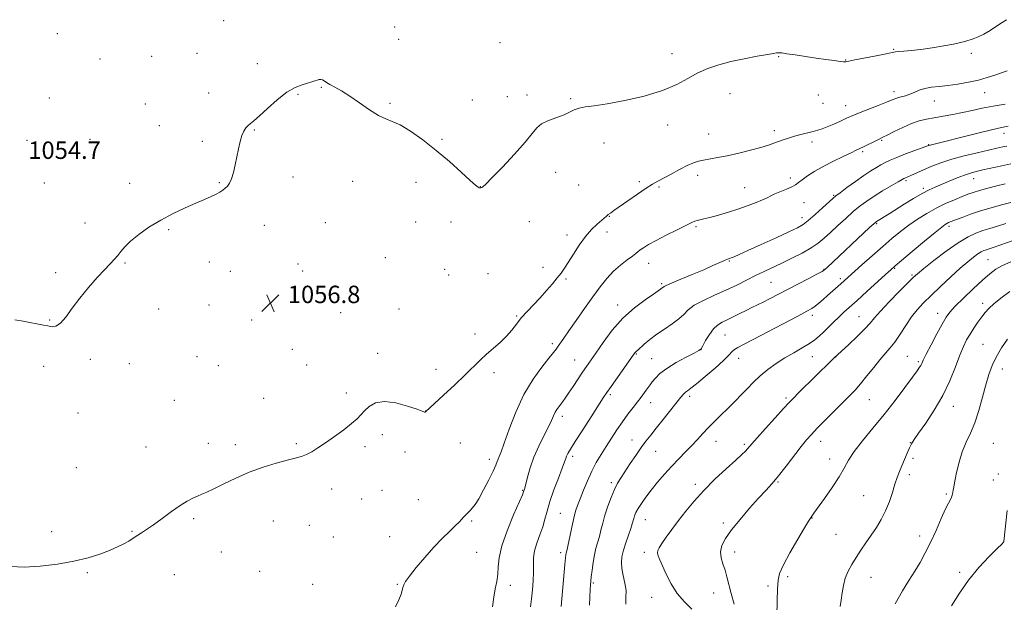
# Model space of a CAD drawing. Extents: x 2182300 to 2185200, y 352300 to 355200.
# Drawn here: x 2184011 to 2184463, y 352667 to 352935 of the extents above; entities that cross this region are included whole.
import ezdxf

# ---------------------------------------------------------------- set-up
doc = ezdxf.new("R2010")
doc.units = 0
doc.header["$MEASUREMENT"] = 0
for name, color, linetype, lineweight in [('DTM SPOT ELEVATION', 2, 'Continuous', 13), ('INDEX CONTOUR', 41, 'Continuous', 13), ('INTERMEDIATE CONTOUR', 44, 'Continuous', 0), ('SPOT ELEVATION', 7, 'Continuous', 0)]:
    doc.layers.add(name, color=color, linetype=linetype, lineweight=lineweight)
doc.styles.add('Style-ITALICS', font='ITALICS.shx')

# ---------------------------------------------------------------- blocks, each defined once
blk = doc.blocks.new('SPOT')
at = {"layer": 'SPOT ELEVATION'}
for p, q in [((-3.91, -3.91), (3.82, 3.81)), ((-1.65, 3.77), (1.72, -3.93))]:
    blk.add_line(p, q, dxfattribs=at)

msp = doc.modelspace()

# ---------------------------------------------------------------- linework, layer by layer
at = {"layer": 'DTM SPOT ELEVATION'}
for p in [(2184104.45, 352934.5, 1054.33), (2184028.14, 352928.57, 1054.22), (2184183.02, 352931.54, 1054.99), (2184184.82, 352925.97, 1055.08), (2184231.28, 352924.37, 1054.5), (2184092.2, 352919.41, 1054.86), (2184310.31, 352919.35, 1055.59), (2184412.07, 352921.34, 1055.87), (2184447.7, 352919.48, 1056.29), (2184047.67, 352916.8, 1054.62), (2184071.39, 352918.09, 1054.88), (2184119.92, 352914.8, 1055.64), (2184359.3, 352917.94, 1056.07), (2184390.06, 352916.34, 1055.95), (2184097.53, 352901.28, 1055.63), (2184138.62, 352900.69, 1056.1), (2184149.27, 352903.88, 1056.08), (2184336.92, 352901, 1056.53), (2184412.23, 352901.84, 1057.53), (2184453.86, 352901.44, 1058.77), (2184024.42, 352898.94, 1054.51), (2184068.58, 352896.16, 1055.24), (2184180.87, 352896.45, 1055.87), (2184218.68, 352898.02, 1055.46), (2184234.64, 352899.64, 1055.41), (2184243.67, 352900.32, 1055.69), (2184263.81, 352898.72, 1055.85), (2184377.47, 352900.34, 1056.96), (2184379.57, 352896.51, 1056.9), (2184430.8, 352897.59, 1058.77), (2184389.97, 352895.48, 1057.28), (2184075.01, 352886.24, 1055.77), (2184118.6, 352884.21, 1056.06), (2184308.26, 352886.63, 1056.36), (2184357.28, 352883.96, 1057.55), (2184462.76, 352882.7, 1062.58), (2184014.17, 352879.56, 1054.63), (2184043.03, 352880.04, 1055.1), (2184094.68, 352879.1, 1055.82), (2184204.75, 352880.05, 1055.86), (2184279.16, 352878.24, 1056.66), (2184327.08, 352882.38, 1057.14), (2184374.61, 352878.78, 1058.44), (2184406.63, 352879.55, 1060.14), (2184397.83, 352874.26, 1060.24), (2184428.22, 352877.47, 1061.95), (2184256.91, 352864.9, 1056.54), (2184102.53, 352860.04, 1055.94), (2184136.26, 352862.69, 1056.3), (2184163.73, 352860.78, 1056.48), (2184192.78, 352860.33, 1056.48), (2184295.24, 352860.52, 1057.72), (2184322.08, 352863.51, 1058.51), (2184364.59, 352862.23, 1059.53), (2184417.74, 352861, 1064.26), (2184448.85, 352861.89, 1066.73), (2184022.15, 352859.88, 1054.92), (2184061.34, 352859.87, 1055.7), (2184222.31, 352858.32, 1055.97), (2184267.46, 352859.01, 1056.78), (2184304.39, 352858.13, 1058.2), (2184343.61, 352857.76, 1059.16), (2184425.66, 352857.49, 1065.65), (2184384.52, 352854.25, 1061.86), (2184370.94, 352850.89, 1060.96), (2184192.67, 352842.01, 1056.83), (2184208.81, 352842.1, 1056.67), (2184244.83, 352842.17, 1056.92), (2184281.5, 352844.72, 1058.06), (2184370.04, 352844.05, 1061.43), (2184040.76, 352841.61, 1055.52), (2184079.22, 352838.49, 1056.09), (2184123.1, 352840.48, 1056.39), (2184151.21, 352841.73, 1056.61), (2184280.51, 352837.41, 1058.44), (2184321.34, 352839.93, 1060.21), (2184404.31, 352841.26, 1066.18), (2184437.46, 352840.05, 1070.38), (2184262.1, 352836.12, 1057.61), (2184178.63, 352825.6, 1057.08), (2184336.65, 352824.21, 1062.1), (2184455.46, 352824.7, 1075.04), (2184059.22, 352823.19, 1056.1), (2184097.84, 352823.61, 1056.37), (2184107.58, 352819.4, 1056.45), (2184138.65, 352822.79, 1056.73), (2184140.72, 352819.62, 1056.79), (2184205.88, 352820.25, 1057.21), (2184251.02, 352821.31, 1057.6), (2184299.63, 352823.06, 1060.69), (2184380.03, 352820.32, 1065.91), (2184412.49, 352820.73, 1070.14), (2184027.38, 352818.76, 1055.69), (2184207.81, 352817.79, 1057.26), (2184225.87, 352818.28, 1057.16), (2184261.58, 352815.84, 1058.16), (2184387.59, 352816.06, 1067.63), (2184420.55, 352817.7, 1071.81), (2184305.61, 352813.66, 1061.79), (2184355.75, 352814.33, 1065.01), (2184074.58, 352802.09, 1056.41), (2184097.8, 352803.88, 1056.27), (2184185.01, 352802.1, 1057.4), (2184285.32, 352803.99, 1061.43), (2184452.91, 352804.74, 1077.54), (2184024.62, 352797.08, 1055.94), (2184117.39, 352796.98, 1056.85), (2184158.19, 352800.48, 1057.1), (2184238.98, 352798.87, 1057.85), (2184374.72, 352799.21, 1068.43), (2184396.13, 352798.57, 1071.14), (2184432.28, 352800.1, 1075.4), (2184219.94, 352790.62, 1057.69), (2184334.57, 352790.2, 1066.92), (2184135.94, 352783.57, 1057.19), (2184255.36, 352786.26, 1059.65), (2184323.59, 352783.38, 1066.01), (2184453.11, 352785.94, 1079.15), (2184043.25, 352778.94, 1056.21), (2184092.25, 352780.23, 1056.85), (2184175.12, 352781.77, 1057.61), (2184265.6, 352778.64, 1061.16), (2184294, 352781.5, 1064.12), (2184301, 352779.26, 1065.07), (2184340.93, 352779.4, 1068.69), (2184374.73, 352780.18, 1070.8), (2184385.44, 352780.11, 1072.02), (2184418.32, 352780.33, 1075.1), (2184021.9, 352775.76, 1056.4), (2184061.1, 352776.98, 1056.67), (2184101.97, 352776.06, 1057.07), (2184142.61, 352776.36, 1057.33), (2184201.94, 352774.41, 1057.63), (2184423.37, 352777.96, 1075.76), (2184462, 352774.59, 1080.65), (2184228.63, 352772.95, 1058.27), (2184122.87, 352761.16, 1057.41), (2184160.75, 352763.55, 1057.71), (2184281.95, 352762.71, 1064.26), (2184318.38, 352762.06, 1068.39), (2184362.63, 352761.22, 1071.73), (2184081.85, 352760.11, 1057.09), (2184300.58, 352759.07, 1066.73), (2184400.96, 352760.41, 1074.88), (2184439.5, 352757.49, 1078.66), (2184037.62, 352754.36, 1056.82), (2184197.15, 352755.21, 1057.99), (2184259.94, 352752.83, 1062.46), (2184177.31, 352744.48, 1058.35), (2184068.88, 352738.79, 1057.28), (2184097.36, 352740.37, 1057.52), (2184109.9, 352739.86, 1057.64), (2184137.87, 352740.32, 1057.84), (2184169.36, 352738.89, 1058.26), (2184213.19, 352740.55, 1058.83), (2184291.88, 352742.03, 1067.29), (2184330.55, 352741.37, 1070.71), (2184343.45, 352739.95, 1071.73), (2184378.55, 352741.43, 1074.61), (2184419.71, 352740.76, 1077.94), (2184457.8, 352740.42, 1081.11), (2184187.68, 352736.45, 1058.28), (2184264.66, 352734.43, 1064.38), (2184302.83, 352736.73, 1068.87), (2184420.92, 352733.55, 1078.32), (2184036.9, 352729.27, 1057.01), (2184226.52, 352733.04, 1059.52), (2184382.76, 352733.19, 1075.37), (2184419.35, 352726.04, 1078.44), (2184460.17, 352726.31, 1081.41), (2184282.4, 352722.4, 1067.67), (2184321.08, 352721.68, 1071.6), (2184359.02, 352722.73, 1074.13), (2184457.82, 352723.56, 1081.27), (2184154.09, 352719.4, 1058.42), (2184177.16, 352718.89, 1058.53), (2184241.69, 352718.89, 1061.89), (2184398.32, 352716.38, 1077), (2184436.34, 352717.15, 1079.8), (2184167.77, 352714.86, 1058.53), (2184193.86, 352714.58, 1059.04), (2184259.01, 352708.35, 1065.06), (2184090.72, 352705.86, 1058.21), (2184127.3, 352704.84, 1058.68), (2184143.76, 352702.78, 1058.88), (2184218.32, 352704.85, 1060.18), (2184298.01, 352705.33, 1070.8), (2184333.95, 352703.94, 1073.69), (2184374.58, 352706.11, 1076.05), (2184025.51, 352699.82, 1057.69), (2184062.32, 352699.98, 1057.91), (2184154.8, 352697.39, 1058.87), (2184180.68, 352697.53, 1059.06), (2184385.65, 352698.59, 1076.97), (2184424.01, 352697.92, 1079.42), (2184462.53, 352695.21, 1081.99), (2184103.38, 352690.58, 1058.63), (2184220.69, 352690.47, 1060.87), (2184259.12, 352690.22, 1065.6), (2184297.65, 352690.36, 1071.61), (2184339.04, 352690.6, 1074.55), (2184041.93, 352681.04, 1058.11), (2184081.84, 352680.19, 1058.8), (2184121.02, 352681.72, 1059.16), (2184363.41, 352679.24, 1076.31), (2184442.37, 352681.2, 1081.67), (2184145.27, 352675.74, 1059.41), (2184184.27, 352675.78, 1059.91), (2184236.04, 352675.29, 1062.55), (2184274.26, 352676.28, 1068.21), (2184354.32, 352674.93, 1075.69), (2184401.69, 352678.89, 1078.83), (2184329.4, 352671.8, 1073.26), (2184301.04, 352669.7, 1071.22)]:
    msp.add_point(p, dxfattribs=at)
at = {"layer": 'INDEX CONTOUR'}
for points in [[(2184463.263, 352896.211, 1060), (2184457.771, 352895.287, 1060), (2184452.769, 352894.291, 1060), (2184448.178, 352893.282, 1060), (2184443.718, 352892.312, 1060), (2184439.196, 352891.429, 1060), (2184434.779, 352890.638, 1060), (2184430.719, 352889.937, 1060), (2184427.16, 352889.281, 1060), (2184423.802, 352888.464, 1060), (2184420.232, 352887.24, 1060), (2184416.225, 352885.482, 1060), (2184412.29, 352883.55, 1060), (2184409.117, 352881.922, 1060), (2184407.16, 352880.931, 1060), (2184404.563, 352879.674, 1060), (2184398.22, 352876.519, 1060), (2184396.596, 352875.73, 1060), (2184394.942, 352874.951, 1060), (2184392.543, 352873.837, 1060), (2184388.915, 352872.137, 1060), (2184384.501, 352869.992, 1060), (2184379.978, 352867.641, 1060), (2184375.928, 352865.312, 1060), (2184372.572, 352863.185, 1060), (2184370.041, 352861.429, 1060), (2184368.338, 352860.143, 1060), (2184366.962, 352859.148, 1060), (2184365.28, 352858.198, 1060), (2184362.871, 352857.109, 1060), (2184357.587, 352854.901, 1060), (2184355.681, 352854.018, 1060), (2184353.992, 352853.191, 1060), (2184351.924, 352852.246, 1060), (2184349.007, 352851.051, 1060), (2184345.29, 352849.654, 1060), (2184340.945, 352848.147, 1060), (2184336.216, 352846.632, 1060), (2184331.611, 352845.253, 1060), (2184327.706, 352844.168, 1060), (2184324.921, 352843.475, 1060), (2184323.08, 352843.068, 1060), (2184321.848, 352842.783, 1060), (2184320.831, 352842.438, 1060), (2184319.378, 352841.769, 1060), (2184312.612, 352838.448, 1060), (2184307.672, 352835.994, 1060), (2184303.04, 352833.614, 1060), (2184299.573, 352831.698, 1060), (2184297.221, 352830.255, 1060), (2184295.702, 352829.202, 1060), (2184294.69, 352828.412, 1060), (2184293.69, 352827.599, 1060), (2184292.16, 352826.426, 1060), (2184289.725, 352824.638, 1060), (2184286.674, 352822.267, 1060), (2184283.464, 352819.421, 1060), (2184280.423, 352816.156, 1060), (2184277.372, 352812.326, 1060), (2184274.004, 352807.735, 1060), (2184270.162, 352802.358, 1060), (2184266.281, 352796.868, 1060), (2184262.946, 352792.108, 1060), (2184260.591, 352788.713, 1060), (2184258.019, 352784.97, 1060), (2184257.14, 352783.743, 1060), (2184255.921, 352782.169, 1060), (2184253.835, 352779.587, 1060), (2184250.548, 352775.467, 1060), (2184246.508, 352769.828, 1060), (2184242.356, 352762.823, 1060), (2184238.649, 352754.802, 1060), (2184235.589, 352746.909, 1060), (2184233.292, 352740.484, 1060), (2184231.809, 352736.489, 1060), (2184230.948, 352734.369, 1060), (2184230.454, 352733.192, 1060), (2184230.053, 352732.09, 1060), (2184229.418, 352730.453, 1060), (2184228.202, 352727.735, 1060), (2184226.206, 352723.664, 1060), (2184223.819, 352719.053, 1060), (2184221.576, 352714.989, 1060), (2184219.883, 352712.287, 1060), (2184218.634, 352710.662, 1060), (2184217.593, 352709.561, 1060), (2184216.57, 352708.524, 1060), (2184215.565, 352707.484, 1060), (2184214.623, 352706.471, 1060), (2184213.725, 352705.463, 1060), (2184212.58, 352704.23, 1060), (2184210.833, 352702.49, 1060), (2184208.222, 352700.01, 1060), (2184204.863, 352696.749, 1060), (2184200.965, 352692.714, 1060), (2184196.8, 352688.041, 1060), (2184192.892, 352683.38, 1060), (2184189.826, 352679.508, 1060), (2184188.013, 352676.975, 1060), (2184187.156, 352675.418, 1060), (2184186.785, 352674.246, 1060), (2184186.468, 352672.923, 1060), (2184185.938, 352671.138, 1060), (2184184.966, 352668.636, 1060), (2184183.42, 352665.319, 1060)], [(2184465.83, 352851.067, 1070), (2184461.646, 352849.894, 1070), (2184456.872, 352848.567, 1070), (2184451.979, 352847.115, 1070), (2184447.405, 352845.595, 1070), (2184443.461, 352844.163, 1070), (2184440.424, 352843, 1070), (2184438.462, 352842.23, 1070), (2184437.293, 352841.746, 1070), (2184436.526, 352841.381, 1070), (2184435.708, 352840.892, 1070), (2184434.147, 352839.728, 1070), (2184431.093, 352837.257, 1070), (2184426.173, 352833.173, 1070), (2184420.541, 352828.458, 1070), (2184415.728, 352824.409, 1070), (2184412.776, 352821.908, 1070), (2184410.776, 352820.155, 1070), (2184408.327, 352817.931, 1070), (2184399.737, 352810.097, 1070), (2184395.275, 352806.052, 1070), (2184389.199, 352800.583, 1070), (2184386.876, 352798.411, 1070), (2184384.497, 352796.075, 1070), (2184379.914, 352791.479, 1070), (2184377.947, 352789.609, 1070), (2184375.904, 352787.923, 1070), (2184373.372, 352786.193, 1070), (2184370.062, 352784.232, 1070), (2184366.193, 352782.03, 1070), (2184362.111, 352779.618, 1070), (2184358.116, 352777.028, 1070), (2184354.333, 352774.287, 1070), (2184350.843, 352771.425, 1070), (2184347.695, 352768.478, 1070), (2184344.815, 352765.525, 1070), (2184342.092, 352762.651, 1070), (2184339.435, 352759.924, 1070), (2184336.829, 352757.332, 1070), (2184331.765, 352752.416, 1070), (2184329.306, 352749.997, 1070), (2184326.892, 352747.521, 1070), (2184324.506, 352744.936, 1070), (2184322.057, 352742.233, 1070), (2184319.437, 352739.42, 1070), (2184316.568, 352736.487, 1070), (2184313.48, 352733.369, 1070), (2184310.233, 352729.988, 1070), (2184306.908, 352726.319, 1070), (2184303.678, 352722.551, 1070), (2184300.738, 352718.929, 1070), (2184298.257, 352715.663, 1070), (2184296.269, 352712.831, 1070), (2184294.777, 352710.478, 1070), (2184293.768, 352708.619, 1070), (2184293.129, 352707.153, 1070), (2184292.724, 352705.95, 1070), (2184292.01, 352703.438, 1070), (2184291.335, 352701.349, 1070), (2184290.28, 352698.324, 1070), (2184289.064, 352694.787, 1070), (2184287.986, 352691.331, 1070), (2184287.298, 352688.382, 1070), (2184287.065, 352685.708, 1070), (2184287.302, 352682.91, 1070), (2184287.957, 352679.704, 1070), (2184288.718, 352676.263, 1070), (2184289.204, 352672.871, 1070), (2184289.189, 352669.719, 1070), (2184289.068, 352666.609, 1070)], [(2184464.298, 352788.278, 1080), (2184461.617, 352784.224, 1080), (2184459.167, 352780.063, 1080), (2184457.274, 352776.108, 1080), (2184455.773, 352772.015, 1080), (2184454.377, 352767.28, 1080), (2184452.848, 352761.607, 1080), (2184451.151, 352755.553, 1080), (2184449.302, 352749.884, 1080), (2184447.338, 352745.137, 1080), (2184445.389, 352740.918, 1080), (2184443.606, 352736.601, 1080), (2184442.118, 352731.792, 1080), (2184440.96, 352727.03, 1080), (2184440.143, 352723.087, 1080), (2184439.653, 352720.514, 1080), (2184439.391, 352718.994, 1080), (2184439.233, 352717.99, 1080), (2184439.069, 352717.06, 1080), (2184438.849, 352716.155, 1080), (2184438.529, 352715.318, 1080), (2184437.239, 352713.044, 1080), (2184435.902, 352710.329, 1080), (2184433.927, 352705.908, 1080), (2184431.531, 352700.459, 1080), (2184429.018, 352694.942, 1080), (2184426.613, 352690.097, 1080), (2184424.248, 352685.8, 1080), (2184421.779, 352681.714, 1080), (2184419.082, 352677.48, 1080), (2184416.109, 352672.661, 1080), (2184412.83, 352666.801, 1080)]]:
    msp.add_polyline3d(points, dxfattribs=at)
at = {"layer": 'INTERMEDIATE CONTOUR'}
for points in [[(2184463.863, 352934.917, 1056), (2184461.887, 352933.643, 1056), (2184459.34, 352931.907, 1056), (2184456.453, 352929.982, 1056), (2184453.55, 352928.248, 1056), (2184450.905, 352926.996, 1056), (2184448.577, 352926.146, 1056), (2184444.801, 352924.978, 1056), (2184442.693, 352924.402, 1056), (2184439.586, 352923.709, 1056), (2184435.07, 352922.857, 1056), (2184429.769, 352921.972, 1056), (2184424.565, 352921.224, 1056), (2184420.194, 352920.738, 1056), (2184416.822, 352920.457, 1056), (2184414.47, 352920.28, 1056), (2184412.97, 352920.101, 1056), (2184411.404, 352919.797, 1056), (2184408.667, 352919.235, 1056), (2184404.092, 352918.353, 1056), (2184394.198, 352916.482, 1056), (2184391.545, 352915.953, 1056), (2184390.423, 352915.702, 1056), (2184390.071, 352915.609, 1056), (2184389.783, 352915.578, 1056), (2184389.072, 352915.625, 1056), (2184387.508, 352915.793, 1056), (2184384.773, 352916.115, 1056), (2184381.016, 352916.595, 1056), (2184376.501, 352917.227, 1056), (2184371.566, 352917.98, 1056), (2184366.851, 352918.727, 1056), (2184363.072, 352919.313, 1056), (2184360.735, 352919.628, 1056), (2184359.517, 352919.729, 1056), (2184358.886, 352919.719, 1056), (2184358.271, 352919.659, 1056), (2184356.951, 352919.457, 1056), (2184354.165, 352918.98, 1056), (2184349.448, 352918.138, 1056), (2184343.509, 352917, 1056), (2184337.351, 352915.681, 1056), (2184331.779, 352914.245, 1056), (2184326.789, 352912.577, 1056), (2184322.176, 352910.517, 1056), (2184317.64, 352907.977, 1056), (2184312.491, 352905.168, 1056), (2184305.946, 352902.37, 1056), (2184297.607, 352899.845, 1056), (2184288.632, 352897.757, 1056), (2184280.568, 352896.252, 1056), (2184274.601, 352895.387, 1056), (2184270.49, 352894.882, 1056), (2184267.634, 352894.374, 1056), (2184265.437, 352893.574, 1056), (2184263.326, 352892.514, 1056), (2184260.732, 352891.3, 1056), (2184253.616, 352888.626, 1056), (2184250.429, 352887.08, 1056), (2184248.204, 352885.235, 1056), (2184246.1, 352882.62, 1056), (2184242.95, 352878.679, 1056), (2184238.036, 352873.189, 1056), (2184232.425, 352867.259, 1056), (2184227.636, 352862.329, 1056), (2184224.798, 352859.47, 1056), (2184223.512, 352858.264, 1056), (2184222.991, 352857.922, 1056), (2184222.583, 352857.788, 1056), (2184222.167, 352857.74, 1056), (2184221.753, 352857.791, 1056), (2184221.245, 352858.046, 1056), (2184220.102, 352858.98, 1056), (2184217.678, 352861.162, 1056), (2184213.539, 352864.94, 1056), (2184208.11, 352869.781, 1056), (2184202.028, 352874.93, 1056), (2184195.905, 352879.704, 1056), (2184190.235, 352883.698, 1056), (2184185.483, 352886.576, 1056), (2184181.899, 352888.213, 1056), (2184178.878, 352889.333, 1056), (2184175.598, 352890.866, 1056), (2184171.476, 352893.466, 1056), (2184166.883, 352896.682, 1056), (2184162.427, 352899.782, 1056), (2184158.617, 352902.19, 1056), (2184155.558, 352903.937, 1056), (2184153.253, 352905.205, 1056), (2184151.667, 352906.15, 1056), (2184150.601, 352906.822, 1056), (2184149.815, 352907.239, 1056), (2184149.095, 352907.424, 1056), (2184148.335, 352907.402, 1056), (2184147.453, 352907.197, 1056), (2184146.358, 352906.838, 1056), (2184144.922, 352906.352, 1056), (2184143.008, 352905.775, 1056), (2184140.494, 352905.055, 1056), (2184137.331, 352903.811, 1056), (2184133.49, 352901.579, 1056), (2184129.062, 352898.134, 1056), (2184124.629, 352894.21, 1056), (2184120.895, 352890.778, 1056), (2184118.37, 352888.558, 1056), (2184116.785, 352887.252, 1056), (2184115.675, 352886.313, 1056), (2184114.657, 352885.245, 1056), (2184113.683, 352883.789, 1056), (2184112.784, 352881.741, 1056), (2184111.981, 352878.972, 1056), (2184111.238, 352875.642, 1056), (2184110.505, 352871.986, 1056), (2184109.74, 352868.256, 1056), (2184108.931, 352864.782, 1056), (2184108.074, 352861.914, 1056), (2184107.166, 352859.894, 1056), (2184106.204, 352858.53, 1056), (2184105.186, 352857.528, 1056), (2184104.082, 352856.629, 1056), (2184102.744, 352855.733, 1056), (2184100.997, 352854.78, 1056), (2184098.667, 352853.698, 1056), (2184095.597, 352852.372, 1056), (2184091.632, 352850.677, 1056), (2184086.719, 352848.515, 1056), (2184081.21, 352845.91, 1056), (2184075.556, 352842.913, 1056), (2184070.188, 352839.616, 1056), (2184065.456, 352836.279, 1056), (2184061.689, 352833.205, 1056), (2184059.081, 352830.623, 1056), (2184057.304, 352828.481, 1056), (2184055.892, 352826.655, 1056), (2184054.409, 352824.965, 1056), (2184049.908, 352820.279, 1056), (2184046.407, 352816.497, 1056), (2184042.406, 352811.953, 1056), (2184038.432, 352807.107, 1056), (2184034.925, 352802.427, 1056), (2184031.95, 352798.409, 1056), (2184029.483, 352795.561, 1056), (2184027.459, 352794.21, 1056), (2184025.656, 352793.977, 1056), (2184023.811, 352794.303, 1056), (2184021.687, 352794.734, 1056), (2184012.4, 352796.484, 1056), (2184008.618, 352797.161, 1056)], [(2184464.183, 352911.431, 1058), (2184458.479, 352909.447, 1058), (2184455.008, 352908.323, 1058), (2184450.981, 352907.218, 1058), (2184446.396, 352906.222, 1058), (2184441.592, 352905.385, 1058), (2184436.994, 352904.747, 1058), (2184432.944, 352904.31, 1058), (2184429.45, 352903.916, 1058), (2184426.437, 352903.367, 1058), (2184423.829, 352902.533, 1058), (2184421.538, 352901.564, 1058), (2184419.472, 352900.677, 1058), (2184417.566, 352900.032, 1058), (2184414.369, 352899.175, 1058), (2184413.069, 352898.722, 1058), (2184411.432, 352898.054, 1058), (2184408.83, 352897.004, 1058), (2184404.918, 352895.496, 1058), (2184396.627, 352892.337, 1058), (2184394.076, 352891.318, 1058), (2184392.281, 352890.534, 1058), (2184390.355, 352889.643, 1058), (2184387.658, 352888.408, 1058), (2184384.542, 352887.018, 1058), (2184381.61, 352885.77, 1058), (2184379.279, 352884.878, 1058), (2184377.265, 352884.232, 1058), (2184375.098, 352883.64, 1058), (2184369.479, 352882.177, 1058), (2184366.523, 352881.372, 1058), (2184363.828, 352880.576, 1058), (2184361.406, 352879.792, 1058), (2184359.211, 352879.012, 1058), (2184357.108, 352878.209, 1058), (2184354.612, 352877.315, 1058), (2184351.149, 352876.244, 1058), (2184346.384, 352874.962, 1058), (2184340.932, 352873.63, 1058), (2184335.645, 352872.461, 1058), (2184331.209, 352871.609, 1058), (2184324.781, 352870.505, 1058), (2184322.422, 352869.974, 1058), (2184320.109, 352869.199, 1058), (2184317.327, 352867.957, 1058), (2184313.761, 352866.133, 1058), (2184309.902, 352864.057, 1058), (2184303.805, 352860.748, 1058), (2184301.435, 352859.392, 1058), (2184298.508, 352857.54, 1058), (2184294.497, 352854.842, 1058), (2184290.069, 352851.791, 1058), (2184283.574, 352847.273, 1058), (2184282.01, 352846.17, 1058), (2184281.034, 352845.44, 1058), (2184280.218, 352844.768, 1058), (2184275.879, 352840.992, 1058), (2184273.391, 352838.577, 1058), (2184270.608, 352835.37, 1058), (2184267.738, 352831.394, 1058), (2184265.02, 352827.211, 1058), (2184262.705, 352823.515, 1058), (2184260.93, 352820.782, 1058), (2184259.385, 352818.619, 1058), (2184257.65, 352816.405, 1058), (2184255.404, 352813.673, 1058), (2184252.719, 352810.537, 1058), (2184249.762, 352807.258, 1058), (2184243.752, 352800.966, 1058), (2184241.098, 352797.996, 1058), (2184238.846, 352795.134, 1058), (2184236.72, 352792.343, 1058), (2184234.344, 352789.574, 1058), (2184231.46, 352786.794, 1058), (2184225.165, 352781.314, 1058), (2184222.279, 352778.618, 1058), (2184215.39, 352771.881, 1058), (2184210.53, 352767.264, 1058), (2184205.463, 352762.524, 1058), (2184197.191, 352754.9, 1058), (2184197.013, 352754.763, 1058), (2184196.872, 352754.7, 1058), (2184196.639, 352754.762, 1058), (2184195.683, 352755.139, 1058), (2184193.249, 352756.055, 1058), (2184188.907, 352757.563, 1058), (2184183.533, 352759.046, 1058), (2184178.325, 352759.714, 1058), (2184174.24, 352759.02, 1058), (2184171.253, 352757.363, 1058), (2184169.097, 352755.383, 1058), (2184167.439, 352753.556, 1058), (2184165.694, 352751.702, 1058), (2184163.213, 352749.479, 1058), (2184159.582, 352746.674, 1058), (2184155.321, 352743.6, 1058), (2184151.183, 352740.7, 1058), (2184147.756, 352738.333, 1058), (2184144.953, 352736.535, 1058), (2184142.517, 352735.256, 1058), (2184140.15, 352734.399, 1058), (2184137.362, 352733.678, 1058), (2184133.616, 352732.756, 1058), (2184128.559, 352731.36, 1058), (2184122.573, 352729.475, 1058), (2184116.223, 352727.15, 1058), (2184110.047, 352724.491, 1058), (2184104.489, 352721.844, 1058), (2184099.968, 352719.608, 1058), (2184096.739, 352718.067, 1058), (2184094.409, 352717.031, 1058), (2184092.423, 352716.189, 1058), (2184090.28, 352715.237, 1058), (2184087.7, 352713.893, 1058), (2184084.456, 352711.883, 1058), (2184080.463, 352709.074, 1058), (2184076.188, 352705.926, 1058), (2184072.24, 352703.042, 1058), (2184069.099, 352700.884, 1058), (2184066.735, 352699.369, 1058), (2184064.994, 352698.272, 1058), (2184062.437, 352696.529, 1058), (2184060.872, 352695.555, 1058), (2184058.654, 352694.338, 1058), (2184055.708, 352692.899, 1058), (2184052.026, 352691.294, 1058), (2184047.571, 352689.589, 1058), (2184042.196, 352687.892, 1058), (2184035.726, 352686.319, 1058), (2184028.17, 352684.992, 1058), (2184020.257, 352684.049, 1058), (2184012.902, 352683.636, 1058), (2184006.808, 352683.845, 1058)], [(2184464.716, 352886.004, 1062), (2184461.616, 352885.411, 1062), (2184457.044, 352884.372, 1062), (2184450.137, 352882.691, 1062), (2184428.286, 352877.24, 1062), (2184428.024, 352877.136, 1062), (2184421.816, 352874.865, 1062), (2184417.551, 352873.278, 1062), (2184413.52, 352871.712, 1062), (2184410.491, 352870.42, 1062), (2184408.232, 352869.32, 1062), (2184406.264, 352868.246, 1062), (2184404.149, 352867.027, 1062), (2184401.62, 352865.469, 1062), (2184398.451, 352863.369, 1062), (2184394.587, 352860.662, 1062), (2184390.657, 352857.828, 1062), (2184387.46, 352855.479, 1062), (2184385.501, 352853.998, 1062), (2184384.11, 352852.832, 1062), (2184379.467, 352848.568, 1062), (2184376.056, 352845.487, 1062), (2184372.896, 352842.753, 1062), (2184370.459, 352840.905, 1062), (2184367.89, 352839.437, 1062), (2184364.001, 352837.579, 1062), (2184358.071, 352834.818, 1062), (2184351.261, 352831.666, 1062), (2184345.198, 352828.892, 1062), (2184341.131, 352827.084, 1062), (2184338.784, 352826.096, 1062), (2184337.503, 352825.603, 1062), (2184336.67, 352825.298, 1062), (2184335.809, 352824.96, 1062), (2184334.481, 352824.387, 1062), (2184332.304, 352823.412, 1062), (2184329.129, 352822.003, 1062), (2184324.864, 352820.161, 1062), (2184319.619, 352817.96, 1062), (2184314.31, 352815.751, 1062), (2184310.054, 352813.96, 1062), (2184307.659, 352812.89, 1062), (2184306.678, 352812.375, 1062), (2184306.066, 352811.914, 1062), (2184305.388, 352811.457, 1062), (2184304.983, 352811.159, 1062), (2184303.994, 352810.458, 1062), (2184301.788, 352808.955, 1062), (2184297.964, 352806.33, 1062), (2184293.051, 352802.597, 1062), (2184287.81, 352797.852, 1062), (2184282.913, 352792.317, 1062), (2184278.671, 352786.715, 1062), (2184275.305, 352781.892, 1062), (2184271.081, 352775.766, 1062), (2184269.288, 352773.118, 1062), (2184264.876, 352766.468, 1062), (2184262.832, 352763.414, 1062), (2184261.289, 352761.175, 1062), (2184260.144, 352759.596, 1062), (2184259.201, 352758.369, 1062), (2184258.303, 352757.222, 1062), (2184257.443, 352756.028, 1062), (2184256.652, 352754.699, 1062), (2184255.907, 352753.105, 1062), (2184254.971, 352750.962, 1062), (2184253.555, 352747.954, 1062), (2184251.493, 352743.889, 1062), (2184249.118, 352739.101, 1062), (2184246.891, 352734.051, 1062), (2184245.177, 352729.196, 1062), (2184243.972, 352724.96, 1062), (2184242.71, 352719.877, 1062), (2184242.463, 352718.984, 1062), (2184242.346, 352718.619, 1062), (2184242.205, 352718.223, 1062), (2184241.632, 352716.864, 1062), (2184237.573, 352707.597, 1062), (2184234.573, 352700.316, 1062), (2184232.118, 352693.323, 1062), (2184230.893, 352687.894, 1062), (2184230.514, 352683.783, 1062), (2184230.331, 352680.366, 1062), (2184229.841, 352677.085, 1062), (2184229.138, 352673.638, 1062), (2184228.467, 352669.79, 1062), (2184227.974, 352665.366, 1062)], [(2184464.064, 352876.918, 1064), (2184462.21, 352876.514, 1064), (2184459.525, 352875.914, 1064), (2184455.636, 352875.032, 1064), (2184450.388, 352873.823, 1064), (2184444.484, 352872.385, 1064), (2184438.845, 352870.855, 1064), (2184434.187, 352869.351, 1064), (2184430.407, 352867.907, 1064), (2184427.2, 352866.54, 1064), (2184419.92, 352863.331, 1064), (2184418.597, 352862.77, 1064), (2184417.255, 352862.232, 1064), (2184416.821, 352862.033, 1064), (2184415.968, 352861.561, 1064), (2184414.13, 352860.495, 1064), (2184410.967, 352858.643, 1064), (2184407.027, 352856.294, 1064), (2184403.084, 352853.86, 1064), (2184399.708, 352851.627, 1064), (2184396.677, 352849.392, 1064), (2184393.562, 352846.826, 1064), (2184390.075, 352843.725, 1064), (2184386.464, 352840.393, 1064), (2184383.114, 352837.256, 1064), (2184380.249, 352834.626, 1064), (2184377.458, 352832.342, 1064), (2184374.168, 352830.13, 1064), (2184369.999, 352827.789, 1064), (2184365.315, 352825.414, 1064), (2184360.67, 352823.176, 1064), (2184352.577, 352819.329, 1064), (2184348.682, 352817.426, 1064), (2184344.533, 352815.34, 1064), (2184340.023, 352813.094, 1064), (2184335.087, 352810.754, 1064), (2184329.786, 352808.382, 1064), (2184324.698, 352806.042, 1064), (2184320.533, 352803.803, 1064), (2184317.733, 352801.701, 1064), (2184315.669, 352799.651, 1064), (2184313.449, 352797.541, 1064), (2184310.413, 352795.285, 1064), (2184306.847, 352792.912, 1064), (2184303.273, 352790.481, 1064), (2184300.139, 352788.081, 1064), (2184297.604, 352785.928, 1064), (2184294.613, 352783.265, 1064), (2184293.995, 352782.739, 1064), (2184293.65, 352782.426, 1064), (2184293.297, 352782.008, 1064), (2184292.537, 352780.953, 1064), (2184282.322, 352766.475, 1064), (2184280.411, 352763.718, 1064), (2184278.784, 352761.284, 1064), (2184273.182, 352752.656, 1064), (2184269.301, 352746.644, 1064), (2184265.892, 352741.315, 1064), (2184263.694, 352737.792, 1064), (2184262.517, 352735.765, 1064), (2184261.932, 352734.569, 1064), (2184261.533, 352733.53, 1064), (2184260.972, 352731.937, 1064), (2184259.919, 352729.072, 1064), (2184258.182, 352724.513, 1064), (2184256.13, 352719.03, 1064), (2184254.272, 352713.69, 1064), (2184252.968, 352709.297, 1064), (2184251.99, 352705.601, 1064), (2184250.958, 352702.086, 1064), (2184249.624, 352698.369, 1064), (2184248.239, 352694.595, 1064), (2184247.183, 352691.032, 1064), (2184246.72, 352687.843, 1064), (2184246.655, 352684.742, 1064), (2184246.678, 352681.333, 1064), (2184246.54, 352677.363, 1064), (2184246.241, 352673.126, 1064), (2184245.843, 352669.057, 1064), (2184245.413, 352665.451, 1064)], [(2184465.901, 352868.776, 1066), (2184461.711, 352867.865, 1066), (2184453.073, 352865.942, 1066), (2184449.915, 352865.214, 1066), (2184447.289, 352864.51, 1066), (2184444.545, 352863.591, 1066), (2184441.219, 352862.3, 1066), (2184437.598, 352860.805, 1066), (2184431.2, 352858.099, 1066), (2184428.372, 352856.79, 1066), (2184425.145, 352855.081, 1066), (2184421.185, 352852.761, 1066), (2184416.944, 352850.158, 1066), (2184410.035, 352845.854, 1066), (2184404.252, 352842.325, 1066), (2184403.854, 352842.04, 1066), (2184402.972, 352841.263, 1066), (2184401.03, 352839.461, 1066), (2184381.611, 352821.209, 1066), (2184380.471, 352820.194, 1066), (2184379.19, 352819.336, 1066), (2184376.838, 352818.052, 1066), (2184372.807, 352815.942, 1066), (2184355.102, 352806.729, 1066), (2184352.178, 352805.251, 1066), (2184349.538, 352803.978, 1066), (2184346.979, 352802.772, 1066), (2184344.303, 352801.486, 1066), (2184341.391, 352800.03, 1066), (2184338.426, 352798.53, 1066), (2184335.669, 352797.166, 1066), (2184333.31, 352796.017, 1066), (2184331.254, 352794.758, 1066), (2184329.337, 352792.962, 1066), (2184327.456, 352790.395, 1066), (2184325.767, 352787.585, 1066), (2184324.486, 352785.258, 1066), (2184323.653, 352783.894, 1066), (2184322.597, 352783.008, 1066), (2184320.469, 352781.873, 1066), (2184316.746, 352779.953, 1066), (2184312.2, 352777.471, 1066), (2184307.931, 352774.842, 1066), (2184304.797, 352772.42, 1066), (2184302.694, 352770.32, 1066), (2184301.278, 352768.596, 1066), (2184300.232, 352767.256, 1066), (2184299.353, 352766.108, 1066), (2184298.466, 352764.911, 1066), (2184296.1, 352761.659, 1066), (2184294.449, 352759.46, 1066), (2184292.412, 352756.821, 1066), (2184290.082, 352753.771, 1066), (2184287.583, 352750.357, 1066), (2184285.028, 352746.648, 1066), (2184282.493, 352742.801, 1066), (2184280.05, 352738.997, 1066), (2184277.748, 352735.345, 1066), (2184275.566, 352731.66, 1066), (2184273.471, 352727.683, 1066), (2184271.455, 352723.289, 1066), (2184269.618, 352718.883, 1066), (2184268.088, 352715, 1066), (2184266.941, 352711.962, 1066), (2184266.038, 352709.227, 1066), (2184265.189, 352706.036, 1066), (2184264.258, 352701.92, 1066), (2184263.34, 352697.563, 1066), (2184262.588, 352693.936, 1066), (2184262.111, 352691.748, 1066), (2184261.715, 352690.064, 1066), (2184261.601, 352689.343, 1066), (2184261.435, 352687.814, 1066), (2184261.145, 352684.779, 1066), (2184260.171, 352674.195, 1066), (2184259.713, 352669.087, 1066), (2184259.467, 352665.512, 1066)], [(2184463.334, 352859.626, 1068), (2184459.502, 352858.662, 1068), (2184455.329, 352857.573, 1068), (2184451.546, 352856.531, 1068), (2184448.65, 352855.642, 1068), (2184446.193, 352854.766, 1068), (2184443.488, 352853.699, 1068), (2184440.021, 352852.277, 1068), (2184435.951, 352850.496, 1068), (2184431.609, 352848.388, 1068), (2184427.279, 352845.994, 1068), (2184423.071, 352843.375, 1068), (2184419.049, 352840.599, 1068), (2184415.212, 352837.687, 1068), (2184411.312, 352834.485, 1068), (2184407.036, 352830.797, 1068), (2184402.247, 352826.572, 1068), (2184397.518, 352822.356, 1068), (2184387.81, 352813.647, 1068), (2184381.778, 352808.349, 1068), (2184379.692, 352806.496, 1068), (2184377.769, 352804.819, 1068), (2184376.079, 352803.438, 1068), (2184374.507, 352802.347, 1068), (2184372.198, 352801.037, 1068), (2184368.111, 352798.868, 1068), (2184354.248, 352791.553, 1068), (2184347.603, 352788.086, 1068), (2184343.13, 352785.798, 1068), (2184340.509, 352784.427, 1068), (2184338.996, 352783.469, 1068), (2184337.856, 352782.434, 1068), (2184336.395, 352780.904, 1068), (2184333.924, 352778.477, 1068), (2184330.057, 352774.973, 1068), (2184325.592, 352771.1, 1068), (2184321.623, 352767.787, 1068), (2184318.981, 352765.716, 1068), (2184317.429, 352764.592, 1068), (2184316.465, 352763.872, 1068), (2184315.6, 352763.032, 1068), (2184314.415, 352761.624, 1068), (2184306.3, 352751.378, 1068), (2184303.11, 352747.376, 1068), (2184300.542, 352744.177, 1068), (2184298.369, 352741.408, 1068), (2184296.189, 352738.458, 1068), (2184293.722, 352734.906, 1068), (2184291.161, 352731.106, 1068), (2184286.925, 352724.751, 1068), (2184285.346, 352722.163, 1068), (2184283.864, 352719.258, 1068), (2184282.325, 352715.629, 1068), (2184280.821, 352711.559, 1068), (2184279.51, 352707.501, 1068), (2184278.498, 352703.823, 1068), (2184277.696, 352700.556, 1068), (2184276.96, 352697.641, 1068), (2184275.411, 352692.304, 1068), (2184274.69, 352689.283, 1068), (2184274.08, 352685.757, 1068), (2184273.6, 352682.189, 1068), (2184273.254, 352679.199, 1068), (2184273.036, 352677.164, 1068), (2184272.883, 352675.479, 1068), (2184272.719, 352673.299, 1068), (2184272.511, 352670.027, 1068), (2184272.397, 352666.078, 1068)], [(2184463.547, 352841.296, 1072), (2184459.724, 352840.098, 1072), (2184456.301, 352839.091, 1072), (2184453.093, 352838.117, 1072), (2184449.876, 352836.972, 1072), (2184446.244, 352835.261, 1072), (2184441.753, 352832.545, 1072), (2184436.219, 352828.632, 1072), (2184430.541, 352824.319, 1072), (2184425.884, 352820.655, 1072), (2184422.997, 352818.315, 1072), (2184420.964, 352816.493, 1072), (2184418.452, 352814.011, 1072), (2184414.545, 352810.072, 1072), (2184409.995, 352805.413, 1072), (2184405.972, 352801.149, 1072), (2184403.275, 352798.067, 1072), (2184401.238, 352795.632, 1072), (2184398.818, 352792.974, 1072), (2184395.321, 352789.516, 1072), (2184391.432, 352785.842, 1072), (2184384.633, 352779.516, 1072), (2184383.507, 352778.427, 1072), (2184368.609, 352763.796, 1072), (2184366.02, 352761.231, 1072), (2184364.05, 352759.194, 1072), (2184361.524, 352756.45, 1072), (2184357.656, 352752.182, 1072), (2184353.221, 352747.255, 1072), (2184349.381, 352742.956, 1072), (2184347.001, 352740.24, 1072), (2184344.948, 352737.855, 1072), (2184344.01, 352736.874, 1072), (2184342.385, 352735.316, 1072), (2184339.552, 352732.709, 1072), (2184335.224, 352728.765, 1072), (2184330.041, 352723.925, 1072), (2184324.875, 352718.814, 1072), (2184320.414, 352713.941, 1072), (2184316.625, 352709.366, 1072), (2184313.289, 352705.034, 1072), (2184310.257, 352700.945, 1072), (2184307.649, 352697.326, 1072), (2184305.65, 352694.462, 1072), (2184304.392, 352692.517, 1072), (2184303.788, 352691.194, 1072), (2184303.695, 352690.074, 1072), (2184304.005, 352688.757, 1072), (2184304.737, 352686.889, 1072), (2184305.94, 352684.131, 1072), (2184307.663, 352680.308, 1072), (2184309.927, 352675.887, 1072), (2184312.753, 352671.499, 1072), (2184316.067, 352667.646, 1072), (2184319.439, 352664.311, 1072)], [(2184466.559, 352833.475, 1074), (2184461.264, 352831.525, 1074), (2184457.819, 352830.308, 1074), (2184455.86, 352829.666, 1074), (2184454.65, 352829.29, 1074), (2184453.55, 352828.898, 1074), (2184452.308, 352828.313, 1074), (2184450.771, 352827.384, 1074), (2184448.779, 352825.951, 1074), (2184446.144, 352823.828, 1074), (2184442.671, 352820.811, 1074), (2184438.313, 352816.852, 1074), (2184433.608, 352812.465, 1074), (2184429.24, 352808.316, 1074), (2184425.719, 352804.867, 1074), (2184422.845, 352801.765, 1074), (2184420.243, 352798.458, 1074), (2184417.622, 352794.582, 1074), (2184415.03, 352790.535, 1074), (2184412.6, 352786.906, 1074), (2184410.398, 352784.074, 1074), (2184405.775, 352778.812, 1074), (2184402.903, 352775.281, 1074), (2184399.839, 352771.404, 1074), (2184396.928, 352767.795, 1074), (2184394.371, 352764.862, 1074), (2184391.806, 352762.177, 1074), (2184380.69, 352751.089, 1074), (2184377.013, 352747.373, 1074), (2184374.313, 352744.559, 1074), (2184372.099, 352742.044, 1074), (2184369.636, 352738.958, 1074), (2184362.75, 352729.942, 1074), (2184359.239, 352725.491, 1074), (2184356.246, 352721.972, 1074), (2184353.383, 352718.837, 1074), (2184350.069, 352715.251, 1074), (2184345.949, 352710.65, 1074), (2184341.564, 352705.543, 1074), (2184337.675, 352700.71, 1074), (2184334.899, 352696.744, 1074), (2184333.264, 352693.502, 1074), (2184332.65, 352690.656, 1074), (2184332.899, 352687.917, 1074), (2184333.691, 352685.153, 1074), (2184334.668, 352682.274, 1074), (2184335.558, 352679.166, 1074), (2184337.516, 352671.427, 1074), (2184338.855, 352666.539, 1074)], [(2184465.811, 352823.757, 1076), (2184462.11, 352822.088, 1076), (2184459.061, 352820.342, 1076), (2184456.176, 352818.2, 1076), (2184452.816, 352815.273, 1076), (2184448.602, 352811.377, 1076), (2184444.164, 352807.143, 1076), (2184440.392, 352803.411, 1076), (2184437.889, 352800.711, 1076), (2184436.137, 352798.32, 1076), (2184434.332, 352795.211, 1076), (2184431.912, 352790.726, 1076), (2184429.27, 352785.705, 1076), (2184427.037, 352781.366, 1076), (2184425.675, 352778.613, 1076), (2184424.971, 352777.117, 1076), (2184424.544, 352776.242, 1076), (2184423.995, 352775.346, 1076), (2184422.878, 352773.763, 1076), (2184420.733, 352770.824, 1076), (2184417.252, 352766.097, 1076), (2184412.746, 352760.11, 1076), (2184407.679, 352753.63, 1076), (2184402.525, 352747.343, 1076), (2184397.788, 352741.603, 1076), (2184393.978, 352736.682, 1076), (2184391.378, 352732.683, 1076), (2184389.348, 352729.032, 1076), (2184387.016, 352724.986, 1076), (2184383.8, 352720.094, 1076), (2184380.269, 352715.076, 1076), (2184375.469, 352708.427, 1076), (2184373.843, 352706.112, 1076), (2184372.99, 352704.758, 1076), (2184371.146, 352701.693, 1076), (2184368.056, 352696.445, 1076), (2184364.485, 352690.211, 1076), (2184361.455, 352684.607, 1076), (2184359.723, 352680.726, 1076), (2184359.01, 352677.579, 1076), (2184358.777, 352673.656, 1076), (2184358.588, 352667.906, 1076), (2184358.415, 352661.108, 1076)], [(2184465.443, 352810.069, 1078), (2184461.318, 352807.106, 1078), (2184458.02, 352804.444, 1078), (2184455.704, 352802.338, 1078), (2184454.019, 352800.505, 1078), (2184452.492, 352798.528, 1078), (2184450.76, 352796.103, 1078), (2184448.912, 352793.381, 1078), (2184447.146, 352790.622, 1078), (2184445.593, 352787.947, 1078), (2184444.098, 352784.902, 1078), (2184442.439, 352780.894, 1078), (2184440.407, 352775.518, 1078), (2184437.845, 352769.144, 1078), (2184434.616, 352762.33, 1078), (2184430.727, 352755.645, 1078), (2184426.78, 352749.688, 1078), (2184423.528, 352745.064, 1078), (2184421.497, 352742.126, 1078), (2184420.319, 352740.193, 1078), (2184419.401, 352738.338, 1078), (2184418.278, 352735.854, 1078), (2184417.005, 352732.946, 1078), (2184415.765, 352730.043, 1078), (2184414.689, 352727.434, 1078), (2184413.703, 352724.815, 1078), (2184412.679, 352721.749, 1078), (2184411.502, 352717.937, 1078), (2184410.1, 352713.674, 1078), (2184408.407, 352709.401, 1078), (2184406.391, 352705.462, 1078), (2184404.139, 352701.804, 1078), (2184401.763, 352698.278, 1078), (2184399.369, 352694.769, 1078), (2184397.035, 352691.319, 1078), (2184394.83, 352688.006, 1078), (2184392.832, 352684.87, 1078), (2184391.136, 352681.79, 1078), (2184389.846, 352678.603, 1078), (2184389.013, 352675.211, 1078), (2184388.479, 352671.771, 1078), (2184388.033, 352668.505, 1078), (2184387.499, 352665.565, 1078)], [(2184464.175, 352709.673, 1082), (2184462.629, 352695.362, 1082), (2184462.592, 352695.162, 1082), (2184462.458, 352695.001, 1082), (2184461.685, 352694.221, 1082), (2184459.638, 352692.197, 1082), (2184455.941, 352688.499, 1082), (2184451.237, 352683.481, 1082), (2184446.429, 352677.686, 1082), (2184442.236, 352671.643, 1082), (2184438.657, 352665.804, 1082)]]:
    msp.add_polyline3d(points, dxfattribs=at)

# ---------------------------------------------------------------- block references
at = {"layer": 'SPOT ELEVATION'}
msp.add_blockref('SPOT', (2184125.914, 352804.807, 1056.834), dxfattribs=at)

# ---------------------------------------------------------------- texts
at = {"layer": 'SPOT ELEVATION', "style": 'Style-ITALICS'}
for s, p in [('1054.7', (2184014.763, 352871.002, 1054.693)), ('1056.8', (2184133.914, 352804.807, 1056.834))]:
    msp.add_text(s, height=8, dxfattribs=at).set_placement(p)

doc.saveas('drawing.dxf')
